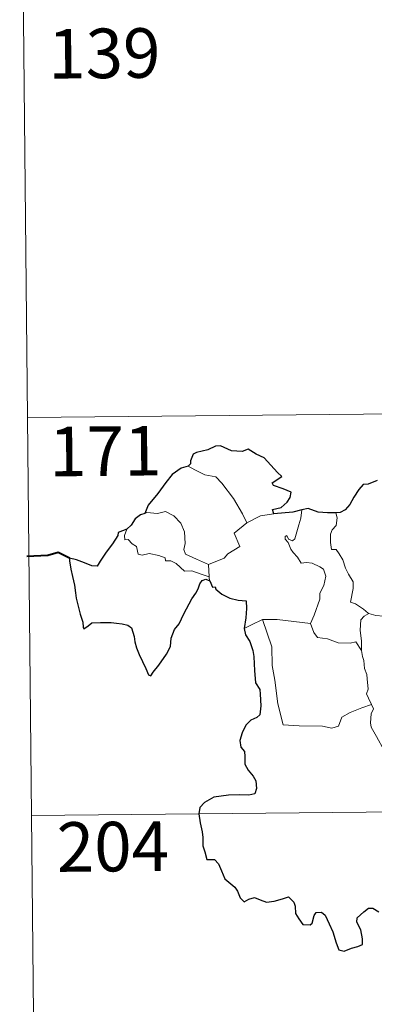
# Model space of a CAD drawing. Units: metres. Extents: x 565475 to 569959, y 4744545 to 4747559.
# Drawn here: x 565747 to 565801, y 4746512 to 4746661 of the extents above; entities that cross this region are included whole.
import ezdxf
from ezdxf.enums import TextEntityAlignment as Align

# ---------------------------------------------------------------- set-up
doc = ezdxf.new("R2010")
doc.units = ezdxf.units.M
doc.header["$MEASUREMENT"] = 0
doc.layers.add('Level 63', color=7, linetype='Continuous', lineweight=0)
doc.styles.add('Arial', font='ARIAL.TTF', dxfattribs={"height": 0.2})

msp = doc.modelspace()

# ---------------------------------------------------------------- linework, layer by layer
at = {"layer": 'Level 63', "linetype": 'Continuous', "lineweight": 0}
for points in [[(565746.82, 4746721.26, -0.5), (565748.01, 4746600.8, -0.5)], [(565748.01, 4746600.8, -0.5), (566277.67, 4746606.03, -0.5)], [(565748.01, 4746600.8, -0.5), (565749.2, 4746480.33, -0.5)], [(565772.35, 4746593.41, -0.5), (565773.36, 4746592.89, -0.5), (565774.89, 4746592.09, -0.5), (565776.56, 4746591.81, -0.5), (565777.49, 4746590.83, -0.5), (565779.22, 4746588.55, -0.5), (565780.62, 4746586.21, -0.5), (565781.28, 4746584.85, -0.5)], [(565775.45, 4746578.56, -0.5), (565773.65, 4746579.35, -0.5), (565771.98, 4746580.08, -0.5), (565771.71, 4746580.82, -0.5), (565771.91, 4746581.7, -0.5), (565771.79, 4746583.48, -0.5), (565771.28, 4746584.81, -0.5), (565770.21, 4746585.89, -0.5), (565768.93, 4746586.54, -0.5), (565767.71, 4746586.28, -0.5), (565766.12, 4746586.39, -0.5), (565765.81, 4746586.28, -0.5)], [(565781.28, 4746584.85, -0.5), (565783.32, 4746585.91, -0.5)], [(565783.32, 4746585.91, -0.5), (565785.35, 4746586.19, -0.5)], [(565788.55, 4746582.4, -0.5), (565789.14, 4746584.54, -0.5), (565789.47, 4746585.53, -0.5), (565789.62, 4746586.83, -0.5)], [(565794.78, 4746586.36, -0.5), (565794.94, 4746585.58, -0.5), (565794.81, 4746584.46, -0.5), (565794.22, 4746583.78, -0.5), (565793.95, 4746583.12, -0.5), (565793.93, 4746581.88, -0.5), (565794.09, 4746580.83, -0.5), (565794.82, 4746580.82, -0.5), (565795.25, 4746580.17, -0.5), (565795.81, 4746579.26, -0.5), (565796.21, 4746577.97, -0.5), (565796.69, 4746577.09, -0.5), (565797.36, 4746575.9, -0.5), (565797.4, 4746574.9, -0.5), (565797, 4746572.84, -0.5), (565797.72, 4746572.58, -0.5), (565798.95, 4746571.78, -0.5), (565799.67, 4746571.16, -0.5), (565799.75, 4746571.13, -0.5)], [(565781.28, 4746584.85, -0.5), (565779.32, 4746583.3, -0.5), (565780.2, 4746581.25, -0.5), (565778.39, 4746580.13, -0.5), (565777.82, 4746579.52, -0.5), (565775.45, 4746578.56, -0.5)], [(565763.06, 4746583.86, -0.5), (565762.71, 4746582.95, -0.5), (565762.77, 4746582.27, -0.5), (565763.25, 4746582.34, -0.5), (565763.9, 4746581.64, -0.5), (565764.56, 4746581.25, -0.5), (565764.8, 4746580.12, -0.5), (565765.4, 4746579.93, -0.5), (565766.47, 4746580.2, -0.5), (565767.91, 4746579.92, -0.5), (565768.87, 4746579.53, -0.5), (565768.95, 4746579.11, -0.5), (565769.74, 4746579.1, -0.5), (565770.55, 4746578.69, -0.5), (565771.8, 4746577.54, -0.5), (565772.93, 4746577.59, -0.5), (565774.36, 4746577.07, -0.5), (565775.56, 4746576.65, -0.5)], [(565790.94, 4746569.63, -0.5), (565791.49, 4746570.88, -0.5), (565792.31, 4746573.31, -0.5), (565792.34, 4746574.21, -0.5), (565792.93, 4746575.36, -0.5), (565793.26, 4746576.79, -0.5), (565792.87, 4746577.82, -0.5), (565792.31, 4746578.19, -0.5), (565791.18, 4746578.75, -0.5), (565790.29, 4746578.86, -0.5), (565789.52, 4746578.75, -0.5), (565788.95, 4746579.63, -0.5), (565788.31, 4746580.37, -0.5), (565787.94, 4746580.87, -0.5), (565787.52, 4746581.87, -0.5), (565787.05, 4746582.39, -0.5), (565787.08, 4746582.77, -0.5), (565787.34, 4746582.94, -0.5), (565787.6, 4746582.37, -0.5), (565788.17, 4746582.13, -0.5), (565788.55, 4746582.4, -0.5)], [(565775.45, 4746578.56, -0.5), (565775.56, 4746576.65, -0.5)], [(565775.56, 4746576.65, -0.5), (565775.57, 4746576.43, -0.5), (565775.67, 4746576.09, -0.5)], [(565798.67, 4746565.54, -0.5), (565798.64, 4746566.95, -0.5), (565798.45, 4746568.61, -0.5), (565798.54, 4746570.14, -0.5), (565799.03, 4746570.74, -0.5), (565799.75, 4746571.13, -0.5)], [(565799.75, 4746571.13, -0.5), (565800.83, 4746570.84, -0.5), (565801.96, 4746570.71, -0.5)], [(565780.88, 4746568.87, -0.5), (565781.96, 4746569.41, -0.5), (565783.64, 4746570.19, -0.5)], [(565783.64, 4746570.19, -0.5), (565785.84, 4746570.21, -0.5), (565790.94, 4746569.63, -0.5)], [(565783.64, 4746570.19, -0.5), (565785.05, 4746566.07, -0.5), (565785.12, 4746563.27, -0.5), (565785.5, 4746561.02, -0.5), (565785.96, 4746557.43, -0.5), (565786.79, 4746554.27, -0.5), (565789.21, 4746554.11, -0.5), (565792.72, 4746554.06, -0.5), (565794.14, 4746553.75, -0.5), (565795.15, 4746554.08, -0.5), (565795.68, 4746555.45, -0.5), (565796.95, 4746556.12, -0.5), (565798.68, 4746556.82, -0.5), (565800.17, 4746557.34, -0.5)], [(565790.93, 4746569.61, -0.5), (565790.94, 4746569.63, -0.5), (565791.43, 4746568.23, -0.5), (565792, 4746567.49, -0.5), (565793.51, 4746567.27, -0.5), (565795.1, 4746566.7, -0.5), (565796.91, 4746566.61, -0.5), (565797.77, 4746566.83, -0.5), (565798.67, 4746565.54, -0.5)], [(565800.17, 4746557.34, -0.5), (565799.69, 4746558.33, -0.5), (565799.4, 4746558.95, -0.5), (565799.65, 4746559.65, -0.5), (565799.51, 4746561.24, -0.5), (565799.44, 4746561.87, -0.5), (565799.09, 4746562.79, -0.5), (565798.98, 4746564.03, -0.5), (565798.82, 4746564.6, -0.5), (565798.67, 4746565.54, -0.5)], [(565800.17, 4746557.34, -0.5), (565800.45, 4746556.67, -0.5), (565800.13, 4746555.91, -0.5), (565800.03, 4746554.59, -0.5), (565800.09, 4746553.93, -0.5), (565800.91, 4746552.48, -0.5), (565802.06, 4746550.38, -0.5), (565802.82, 4746548.91, -0.5), (565802.99, 4746547.95, -0.5), (565803.86, 4746546.68, -0.5), (565804.37, 4746545.88, -0.5), (565804.54, 4746544.05, -0.5), (565804.74, 4746541.36, -0.5), (565805.03, 4746538.58, -0.5), (565805.46, 4746536, -0.5), (565805.6, 4746534.9, -0.5), (565805.3, 4746533.85, -0.5), (565805.17, 4746532.37, -0.5), (565807.46, 4746527.55, -0.5), (565808.86, 4746527.89, -0.5), (565810.07, 4746527.8, -0.5), (565811.78, 4746528.17, -0.5)], [(565748.61, 4746540.57, -0.5), (566189.99, 4746544.93, -0.5)]]:
    msp.add_polyline3d(points, dxfattribs=at)
at = {"layer": 'Level 63', "linetype": 'Continuous', "lineweight": 30}
for points in [[(565785.35, 4746586.19, -0.5), (565785.13, 4746586.85, -0.5), (565786.46, 4746587.18, -0.5), (565787.36, 4746587.95, -0.5), (565787.84, 4746588.69, -0.5), (565787.99, 4746589.5, -0.5), (565786.76, 4746589.99, -0.5), (565785.31, 4746590.5, -0.5), (565785.12, 4746590.92, -0.5), (565786.56, 4746591.84, -0.5), (565785.92, 4746592.46, -0.5), (565783.89, 4746594.7, -0.5), (565782.7, 4746595.25, -0.5), (565781.46, 4746596.01, -0.5), (565780.54, 4746595.65, -0.5), (565778.94, 4746595.72, -0.5), (565777.28, 4746596.48, -0.5), (565776.53, 4746596.43, -0.5), (565775.35, 4746595.91, -0.5), (565773.63, 4746595.51, -0.5), (565773.11, 4746595.22, -0.5), (565772.71, 4746594.24, -0.5), (565772.7, 4746593.79, -0.5), (565772.35, 4746593.41, -0.5)], [(565772.35, 4746593.41, -0.5), (565771.32, 4746593.12, -0.5), (565769.92, 4746592.14, -0.5), (565768.99, 4746590.96, -0.5), (565767.79, 4746589.27, -0.5), (565766.28, 4746587.5, -0.5), (565765.81, 4746586.28, -0.5)], [(565801.02, 4746591.23, -0.5), (565799.65, 4746590.7, -0.5), (565798.9, 4746590.64, -0.5), (565798.26, 4746589.88, -0.5), (565797.48, 4746588.74, -0.5), (565796.87, 4746587.64, -0.5), (565796.16, 4746586.83, -0.5), (565795.43, 4746586.43, -0.5), (565794.78, 4746586.36, -0.5)], [(565765.81, 4746586.28, -0.5), (565765.13, 4746586.03, -0.5), (565764.35, 4746585.45, -0.5), (565763.73, 4746584.47, -0.5), (565763.06, 4746583.86, -0.5)], [(565789.62, 4746586.83, -0.5), (565788.24, 4746586.46, -0.5), (565785.35, 4746586.19, -0.5)], [(565794.78, 4746586.36, -0.5), (565793.5, 4746586.35, -0.5), (565792.1, 4746586.48, -0.5), (565790.57, 4746586.99, -0.5), (565789.62, 4746586.83, -0.5)], [(565763.06, 4746583.86, -0.5), (565761.76, 4746583.38, -0.5), (565761.68, 4746582.91, -0.5), (565760.88, 4746581.68, -0.5), (565759.95, 4746580.38, -0.5), (565759.04, 4746579.06, -0.5), (565758.57, 4746578.31, -0.5), (565757.78, 4746578.34, -0.5), (565756.65, 4746578.78, -0.5), (565755.43, 4746579.23, -0.5), (565754.38, 4746579.52, -0.5), (565754.36, 4746579.09, -0.5), (565754.56, 4746577.84, -0.5), (565754.85, 4746576.7, -0.5), (565755.11, 4746575.39, -0.5), (565755.3, 4746574.27, -0.5), (565755.41, 4746573.46, -0.5), (565755.98, 4746571.02, -0.5), (565756.41, 4746569.81, -0.5), (565756.43, 4746569.04, -0.5), (565756.56, 4746568.81, -0.5), (565757.19, 4746569.25, -0.5), (565757.76, 4746569.71, -0.5), (565759.08, 4746569.78, -0.5), (565760.7, 4746569.76, -0.5), (565761.52, 4746569.68, -0.5), (565762.35, 4746569.54, -0.5), (565763.21, 4746569.38, -0.5), (565763.77, 4746568.97, -0.5), (565764.2, 4746567.63, -0.5), (565764.28, 4746566.81, -0.5), (565764.54, 4746565.91, -0.5), (565764.92, 4746564.91, -0.5), (565765.93, 4746562.82, -0.5), (565766.34, 4746561.85, -0.5), (565766.7, 4746561.69, -0.5), (565767.05, 4746562.23, -0.5), (565767.9, 4746563.28, -0.5), (565769.06, 4746564.97, -0.5), (565769.68, 4746566.13, -0.5), (565769.77, 4746567.38, -0.5), (565770.31, 4746568.72, -0.5), (565770.98, 4746569.57, -0.5), (565771.71, 4746571.06, -0.5), (565772.92, 4746573.34, -0.5), (565773.55, 4746574.21, -0.5), (565773.86, 4746574.84, -0.5), (565774.12, 4746575.61, -0.5), (565774.5, 4746576.11, -0.5), (565775.06, 4746576.32, -0.5), (565775.67, 4746576.09, -0.5)], [(565775.67, 4746576.09, -0.5), (565776.04, 4746575.1, -0.5), (565776.47, 4746575.15, -0.5), (565776.55, 4746574.8, -0.5), (565777.45, 4746574.03, -0.5), (565778.71, 4746573.46, -0.5), (565779.93, 4746573.15, -0.5), (565781.15, 4746573.06, -0.5), (565781.23, 4746571.9, -0.5), (565781.09, 4746570.47, -0.5), (565780.88, 4746568.87, -0.5)], [(565780.88, 4746568.87, -0.5), (565781.07, 4746567.9, -0.5), (565781.72, 4746566.9, -0.5), (565782.16, 4746565.51, -0.5), (565782.3, 4746564.62, -0.5), (565782.4, 4746563.48, -0.5), (565782.42, 4746562.49, -0.5), (565782.56, 4746560.64, -0.5), (565783.24, 4746559.61, -0.5), (565783.3, 4746558.89, -0.5), (565783.4, 4746557.15, -0.5), (565783.21, 4746555.76, -0.5), (565782.76, 4746555.39, -0.5), (565781.88, 4746554.99, -0.5), (565781.11, 4746554.24, -0.5), (565780.57, 4746553.07, -0.5), (565780.21, 4746551.91, -0.5), (565780.37, 4746550.88, -0.5), (565780.93, 4746550.21, -0.5), (565780.98, 4746549.5, -0.5), (565780.98, 4746548.34, -0.5), (565781.46, 4746547.42, -0.5), (565782.24, 4746546.49, -0.5), (565782.63, 4746545.78, -0.5), (565782.71, 4746544.62, -0.5), (565782.49, 4746543.81, -0.5), (565781.55, 4746543.64, -0.5), (565780.1, 4746543.69, -0.5), (565778.5, 4746543.64, -0.5), (565776.26, 4746543.31, -0.5), (565774.84, 4746542.5, -0.5), (565774.12, 4746541.76, -0.5), (565773.99, 4746540.81, -0.5), (565774.19, 4746539.46, -0.5), (565774.47, 4746538.06, -0.5), (565774.6, 4746537.2, -0.5), (565774.6, 4746535.97, -0.5), (565774.92, 4746535.03, -0.5), (565775.18, 4746533.87, -0.5), (565776.34, 4746533.9, -0.5), (565776.99, 4746533.25, -0.5), (565777.42, 4746532.15, -0.5), (565777.91, 4746530.98, -0.5), (565779.43, 4746529.7, -0.5), (565779.85, 4746529.07, -0.5), (565780.25, 4746528.11, -0.5), (565780.84, 4746527.49, -0.5), (565781.59, 4746527.89, -0.5), (565782.45, 4746528.12, -0.5), (565783.27, 4746527.79, -0.5), (565784.24, 4746527.44, -0.5), (565785.42, 4746527.56, -0.5), (565786.65, 4746527.93, -0.5), (565787.58, 4746528.23, -0.5), (565788.41, 4746527.45, -0.5), (565788.58, 4746526.82, -0.5), (565788.65, 4746525.7, -0.5), (565789.17, 4746524.91, -0.5), (565789.77, 4746524.06, -0.5), (565790.87, 4746523.99, -0.5), (565791.18, 4746524.24, -0.5), (565791.49, 4746525.43, -0.5), (565791.78, 4746525.87, -0.5), (565792.57, 4746525.92, -0.5), (565793.12, 4746525.46, -0.5), (565793.74, 4746524.16, -0.5), (565794.31, 4746522.95, -0.5), (565794.8, 4746521.28, -0.5), (565795.21, 4746520.23, -0.5), (565796, 4746520.01, -0.5), (565797.15, 4746520.49, -0.5), (565798.07, 4746520.71, -0.5), (565798.81, 4746521.01, -0.5), (565798.81, 4746521.9, -0.5), (565798.53, 4746523.26, -0.5), (565797.94, 4746524.39, -0.5), (565798.01, 4746525.06, -0.5), (565799, 4746525.97, -0.5), (565799.69, 4746526.54, -0.5), (565800.35, 4746526.53, -0.5), (565801.3, 4746525.95, -0.5)]]:
    msp.add_polyline3d(points, dxfattribs=at)
at = {"layer": 'Level 63', "linetype": 'Continuous', "lineweight": 40}
msp.add_polyline3d([(565754.38, 4746579.52, -0.5), (565752.65, 4746580.36, -0.5), (565751.08, 4746579.91, -0.5), (565747.93, 4746579.77, -0.5)], dxfattribs=at)

# ---------------------------------------------------------------- texts
at = {"layer": 'Level 63', "linetype": 'Continuous', "lineweight": 13, "style": 'Arial'}
for s, p in [('139', (565759.65, 4746655.9, -0.5)), ('171', (565759.81, 4746595.7, -0.5)), ('204', (565760.96, 4746535.84, -0.5))]:
    msp.add_text(s, height=7.5, rotation=0.5667, dxfattribs=at).set_placement(p, align=Align.MIDDLE_CENTER)

doc.saveas('drawing.dxf')
